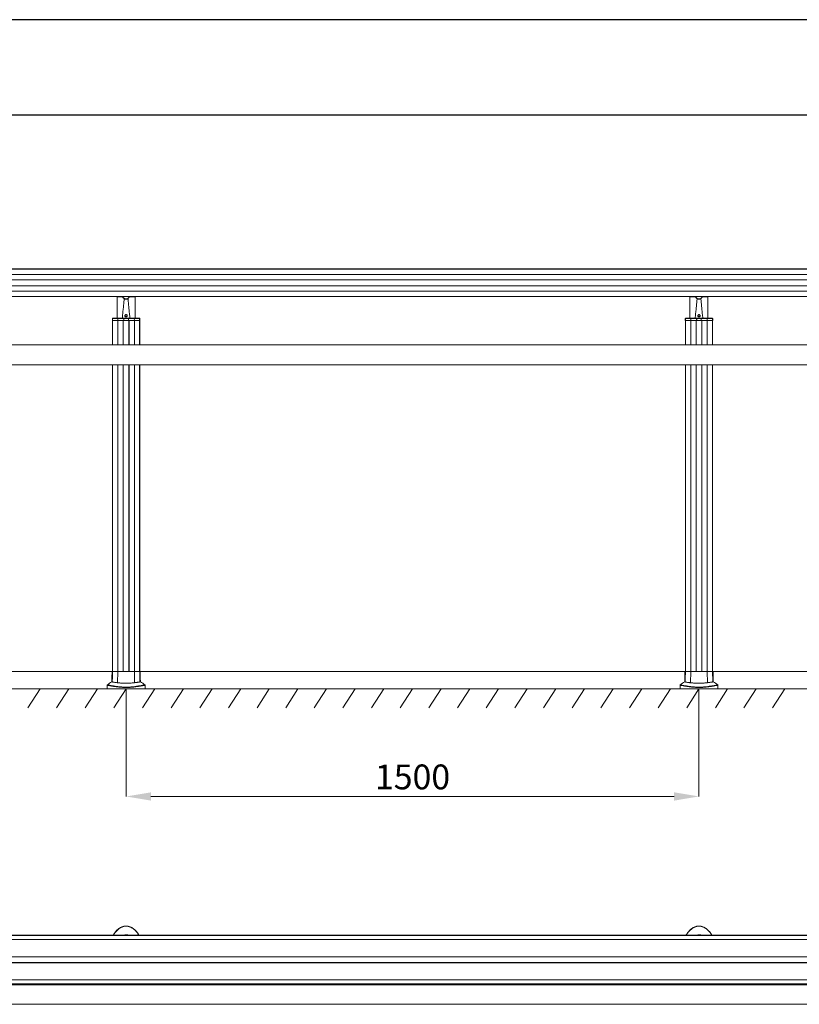
# Model space of a CAD drawing. Units: millimetres. Extents: x -17561 to -10136, y 76 to 5326.
# Drawn here: x -15478 to -13437, y 2747 to 5326 of the extents above; entities that cross this region are included whole.
import ezdxf

# ---------------------------------------------------------------- set-up
doc = ezdxf.new("R2010")
doc.units = ezdxf.units.MM
doc.header["$PDSIZE"] = -1
doc.layers.get('0').update_dxf_attribs({"lineweight": 15})
doc.layers.add('CAJETIN', color=7, linetype='Continuous')
doc.layers.add('COTAS', color=7, linetype='Continuous')
doc.layers.add('Grosor 0', color=7, linetype='Continuous', lineweight=0)
doc.dimstyles.new('SLDDIMSTYLE0', dxfattribs={"dimtxt": 65, "dimasz": 65, "dimexe": 0, "dimexo": 0.0625, "dimgap": 18.75, "dimtad": 1, "dimzin": 12, "dimdsep": 46, "dimtxsty": 'Standard', "dimcen": 0.09, "dimadec": 0, "dimazin": 0, "dimtfac": 1, "dimtofl": 0, "dimtmove": 0, "dimatfit": 3, "dimfxl": 0, "dimtolj": 1, "dimtzin": 12, "dimlwd": 15, "dimlwe": 0, "dimarcsym": 0})

# ---------------------------------------------------------------- blocks, each defined once
blk = doc.blocks.new('Suelo Largo')
blk.add_line((0, 0), (5100, 0))
at = {"layer": 'Grosor 0'}
for p, q in [((1575, 0), (1542.8, -50.1)), ((1650, 0), (1617.8, -50.1)), ((1725, 0), (1692.8, -50.1)), ((1800, 0), (1767.8, -50.1)), ((1875, 0), (1842.8, -50.1)), ((1950, 0), (1917.8, -50.1)), ((2025, 0), (1992.8, -50.1)), ((2100, 0), (2067.8, -50.1)), ((2175, 0), (2142.8, -50.1)), ((2250, 0), (2217.8, -50.1)), ((2325, 0), (2292.8, -50.1)), ((2400, 0), (2367.8, -50.1)), ((2475, 0), (2442.8, -50.1)), ((2550, 0), (2517.8, -50.1)), ((2625, 0), (2592.8, -50.1)), ((2700, 0), (2667.8, -50.1)), ((2775, 0), (2742.8, -50.1)), ((2850, 0), (2817.8, -50.1)), ((2925, 0), (2892.8, -50.1)), ((3000, 0), (2967.8, -50.1)), ((3075, 0), (3042.8, -50.1)), ((3150, 0), (3117.8, -50.1)), ((3225, 0), (3192.8, -50.1)), ((3300, 0), (3267.8, -50.1)), ((3375, 0), (3342.8, -50.1)), ((3450, 0), (3417.8, -50.1)), ((3525, 0), (3492.8, -50.1))]:
    blk.add_line(p, q, dxfattribs=at)
blk = doc.blocks.new('*D18')
at = {"layer": 'COTAS', "color": 0, "lineweight": 0}
for p, q in [((-15199.6, 3573.3), (-15199.6, 3291.2)), ((-13699.6, 3573.3), (-13699.6, 3291.2))]:
    blk.add_line(p, q, dxfattribs=at)
at = {"layer": 'COTAS', "color": 0, "lineweight": 15}
blk.add_line((-15134.6, 3291.2), (-13764.6, 3291.2), dxfattribs=at)
at = {"layer": 'COTAS', "color": 0}
for points in [[(-15134.6, 3302), (-15134.6, 3280.3), (-15199.6, 3291.2)], [(-13764.6, 3302), (-13764.6, 3280.3), (-13699.6, 3291.2)]]:
    blk.add_solid(points, dxfattribs=at)
at = {"layer": 'Defpoints', "color": 0}
for p in [(-15199.6, 3573.3), (-13699.6, 3573.3), (-13699.6, 3291.2)]:
    blk.add_point(p, dxfattribs=at)
at = {"layer": 'COTAS', "color": 0, "insert": (-14449.6, 3342.4), "char_height": 65, "attachment_point": 5}
blk.add_mtext('\\A1;1500', dxfattribs=at)

msp = doc.modelspace()

# ---------------------------------------------------------------- linework, layer by layer
at = {"color": 7, "linetype": 'Continuous', "lineweight": 15}
for p, q in [((-12105.607, 4672.197), (-16793.607, 4672.197)), ((-16793.607, 4672.109), (-12105.607, 4672.109)), ((-16793.607, 4658.199), (-12105.607, 4658.199)), ((-16793.607, 4644.359), (-12105.607, 4644.359)), ((-12105.607, 4644.159), (-16793.607, 4644.159)), ((-12105.607, 4629.059), (-16793.607, 4629.059)), ((-16793.607, 4628.859), (-12105.607, 4628.859)), ((-16793.607, 4615.019), (-12105.607, 4615.019)), ((-16793.607, 4601.109), (-12105.607, 4601.109)), ((-12105.607, 4601.021), (-16793.607, 4601.021)), ((-15223.307, 4600.646), (-15223.307, 4543.746)), ((-15204.607, 4593.809), (-15194.607, 4593.809)), ((-15176.292, 4601.156), (-15176.292, 4543.746)), ((-13723.292, 4600.646), (-13723.292, 4543.746)), ((-13704.607, 4593.809), (-13694.607, 4593.809)), ((-13676.314, 4601.156), (-13676.314, 4543.746)), ((-15234.963, 4543.322), (-15235.46, 4543.322)), ((-15221.078, 4543.322), (-15234.963, 4543.322)), ((-15234.949, 4543.809), (-15234.463, 4543.809)), ((-15234.463, 4543.809), (-15220.664, 4543.809)), ((-15221.078, 4543.322), (-15221.197, 4537.809)), ((-15205.62, 4543.322), (-15221.078, 4543.322)), ((-15220.664, 4543.809), (-15205.607, 4543.809)), ((-15205.503, 4540.122), (-15205.703, 4540.122)), ((-15205.691, 4540.609), (-15205.491, 4540.609)), ((-15205.485, 4540.809), (-15205.685, 4540.809)), ((-15205.673, 4541.296), (-15205.473, 4541.296)), ((-15205.407, 4543.809), (-15205.607, 4543.809)), ((-15193.794, 4543.322), (-15205.42, 4543.322)), ((-15205.407, 4543.809), (-15193.807, 4543.809)), ((-15193.607, 4543.809), (-15193.807, 4543.809)), ((-15193.741, 4541.296), (-15193.541, 4541.296)), ((-15193.528, 4540.809), (-15193.728, 4540.809)), ((-15193.723, 4540.609), (-15193.523, 4540.609)), ((-15193.51, 4540.122), (-15193.71, 4540.122)), ((-15193.607, 4543.809), (-15178.55, 4543.809)), ((-15178.136, 4543.322), (-15193.594, 4543.322)), ((-15178.55, 4543.809), (-15164.751, 4543.809)), ((-15178.136, 4543.322), (-15178.017, 4537.809)), ((-15164.251, 4543.322), (-15178.136, 4543.322)), ((-15164.751, 4543.809), (-15164.265, 4543.809)), ((-15163.754, 4543.322), (-15164.251, 4543.322)), ((-13734.963, 4543.322), (-13735.46, 4543.322)), ((-13721.078, 4543.322), (-13734.963, 4543.322)), ((-13734.949, 4543.809), (-13734.463, 4543.809)), ((-13734.463, 4543.809), (-13720.664, 4543.809)), ((-13721.078, 4543.322), (-13721.197, 4537.809)), ((-13705.62, 4543.322), (-13721.078, 4543.322)), ((-13720.664, 4543.809), (-13705.607, 4543.809)), ((-13705.503, 4540.122), (-13705.703, 4540.122)), ((-13705.691, 4540.609), (-13705.491, 4540.609)), ((-13705.485, 4540.809), (-13705.685, 4540.809)), ((-13705.673, 4541.296), (-13705.473, 4541.296)), ((-13705.407, 4543.809), (-13705.607, 4543.809)), ((-13693.794, 4543.322), (-13705.42, 4543.322)), ((-13705.407, 4543.809), (-13693.807, 4543.809)), ((-13693.607, 4543.809), (-13693.807, 4543.809)), ((-13693.741, 4541.296), (-13693.541, 4541.296)), ((-13693.528, 4540.809), (-13693.728, 4540.809)), ((-13693.723, 4540.609), (-13693.523, 4540.609)), ((-13693.51, 4540.122), (-13693.71, 4540.122)), ((-13693.607, 4543.809), (-13678.55, 4543.809)), ((-13678.136, 4543.322), (-13693.594, 4543.322)), ((-13678.55, 4543.809), (-13664.751, 4543.809)), ((-13678.136, 4543.322), (-13678.017, 4537.809)), ((-13664.251, 4543.322), (-13678.136, 4543.322)), ((-13664.751, 4543.809), (-13664.265, 4543.809)), ((-13663.754, 4543.322), (-13664.251, 4543.322)), ((-15235.839, 4537.809), (-15235.195, 4537.809)), ((-15235.574, 4537.809), (-15235.107, 4537.809)), ((-15235.195, 4474.413), (-15235.195, 4537.809)), ((-15235.107, 4537.809), (-15221.197, 4537.809)), ((-15235.107, 4537.809), (-15235.107, 4474.413)), ((-15235.107, 4537.809), (-15221.197, 4537.809)), ((-15221.197, 4537.809), (-15205.764, 4537.809)), ((-15221.197, 4537.809), (-15221.197, 4474.413)), ((-15221.197, 4537.809), (-15207.357, 4537.809)), ((-15207.357, 4537.809), (-15207.357, 4474.413)), ((-15207.157, 4537.809), (-15192.057, 4537.809)), ((-15207.157, 4474.413), (-15207.157, 4537.809)), ((-15205.564, 4537.809), (-15193.65, 4537.809)), ((-15193.45, 4537.809), (-15178.017, 4537.809)), ((-15192.057, 4474.413), (-15192.057, 4537.809)), ((-15191.857, 4537.809), (-15191.857, 4474.413)), ((-15191.857, 4537.809), (-15178.017, 4537.809)), ((-15178.017, 4537.809), (-15164.107, 4537.809)), ((-15178.017, 4537.809), (-15178.017, 4474.413)), ((-15178.017, 4537.809), (-15164.107, 4537.809)), ((-15164.107, 4537.809), (-15163.64, 4537.809)), ((-15164.107, 4537.809), (-15164.107, 4474.413)), ((-15164.019, 4537.809), (-15163.375, 4537.809)), ((-15164.019, 4474.413), (-15164.019, 4537.809)), ((-13735.839, 4537.809), (-13735.195, 4537.809)), ((-13735.574, 4537.809), (-13735.107, 4537.809)), ((-13735.195, 4474.413), (-13735.195, 4537.809)), ((-13735.107, 4537.809), (-13721.197, 4537.809)), ((-13735.107, 4537.809), (-13735.107, 4474.413)), ((-13735.107, 4537.809), (-13721.197, 4537.809)), ((-13721.197, 4537.809), (-13705.764, 4537.809)), ((-13721.197, 4537.809), (-13721.197, 4474.413)), ((-13721.197, 4537.809), (-13707.357, 4537.809)), ((-13707.357, 4537.809), (-13707.357, 4474.413)), ((-13707.157, 4537.809), (-13692.057, 4537.809)), ((-13707.157, 4474.413), (-13707.157, 4537.809)), ((-13705.564, 4537.809), (-13693.65, 4537.809)), ((-13693.45, 4537.809), (-13678.017, 4537.809)), ((-13692.057, 4474.413), (-13692.057, 4537.809)), ((-13691.857, 4537.809), (-13691.857, 4474.413)), ((-13691.857, 4537.809), (-13678.017, 4537.809)), ((-13678.017, 4537.809), (-13664.107, 4537.809)), ((-13678.017, 4537.809), (-13678.017, 4474.413)), ((-13678.017, 4537.809), (-13664.107, 4537.809)), ((-13664.107, 4537.809), (-13663.64, 4537.809)), ((-13664.107, 4537.809), (-13664.107, 4474.413)), ((-13664.019, 4537.809), (-13663.375, 4537.809)), ((-13664.019, 4474.413), (-13664.019, 4537.809)), ((-15235.195, 3618.215), (-15235.195, 4422.213)), ((-15235.107, 4422.213), (-15235.107, 3618.215)), ((-15221.197, 4422.213), (-15221.197, 3618.215)), ((-15207.357, 4422.213), (-15207.357, 3618.215)), ((-15207.157, 3618.215), (-15207.157, 4422.213)), ((-15192.057, 3618.215), (-15192.057, 4422.213)), ((-15191.857, 4422.213), (-15191.857, 3618.215)), ((-15178.017, 4422.213), (-15178.017, 3618.215)), ((-15164.107, 4422.213), (-15164.107, 3618.215)), ((-15164.019, 3618.215), (-15164.019, 4422.213)), ((-13735.195, 3618.215), (-13735.195, 4422.213)), ((-13735.107, 4422.213), (-13735.107, 3618.215)), ((-13721.197, 4422.213), (-13721.197, 3618.215)), ((-13707.357, 4422.213), (-13707.357, 3618.215)), ((-13707.157, 3618.215), (-13707.157, 4422.213)), ((-13692.057, 3618.215), (-13692.057, 4422.213)), ((-13691.857, 4422.213), (-13691.857, 3618.215)), ((-13678.017, 4422.213), (-13678.017, 3618.215)), ((-13664.107, 4422.213), (-13664.107, 3618.215)), ((-13664.019, 3618.215), (-13664.019, 4422.213)), ((-16663.375, 3618.215), (-15235.839, 3618.215)), ((-15235.107, 3618.215), (-15235.839, 3618.215)), ((-15235.839, 3618.215), (-15235.195, 3618.215)), ((-15221.197, 3618.215), (-15235.107, 3618.215)), ((-15235.107, 3618.215), (-15221.197, 3618.215)), ((-15221.829, 3589.021), (-15221.197, 3618.215)), ((-15178.017, 3618.215), (-15221.197, 3618.215)), ((-15221.197, 3618.215), (-15207.357, 3618.215)), ((-15207.157, 3618.215), (-15192.057, 3618.215)), ((-15191.857, 3618.215), (-15178.017, 3618.215)), ((-15177.384, 3589.021), (-15178.017, 3618.215)), ((-15164.107, 3618.215), (-15178.017, 3618.215)), ((-15178.017, 3618.215), (-15164.107, 3618.215)), ((-15163.375, 3618.215), (-15164.107, 3618.215)), ((-15164.019, 3618.215), (-15163.375, 3618.215)), ((-15163.375, 3618.215), (-13735.839, 3618.215)), ((-13735.107, 3618.215), (-13735.839, 3618.215)), ((-13735.839, 3618.215), (-13735.195, 3618.215)), ((-13721.197, 3618.215), (-13735.107, 3618.215)), ((-13735.107, 3618.215), (-13721.197, 3618.215)), ((-13721.829, 3589.021), (-13721.197, 3618.215)), ((-13678.017, 3618.215), (-13721.197, 3618.215)), ((-13721.197, 3618.215), (-13707.357, 3618.215)), ((-13707.157, 3618.215), (-13692.057, 3618.215)), ((-13691.857, 3618.215), (-13678.017, 3618.215)), ((-13677.384, 3589.021), (-13678.017, 3618.215)), ((-13664.107, 3618.215), (-13678.017, 3618.215)), ((-13678.017, 3618.215), (-13664.107, 3618.215)), ((-13663.375, 3618.215), (-13664.107, 3618.215)), ((-13664.019, 3618.215), (-13663.375, 3618.215)), ((-13663.375, 3618.215), (-12235.839, 3618.215)), ((-15249.234, 3573.313), (-15242.663, 3573.313)), ((-15242.663, 3573.313), (-15149.98, 3573.313)), ((-13749.234, 3573.313), (-13742.663, 3573.313)), ((-13742.663, 3573.313), (-13649.98, 3573.313)), ((-12105.607, 2926.922), (-16793.607, 2926.922)), ((-16793.607, 2926.86), (-12105.607, 2926.86)), ((-16793.607, 2916.603), (-12105.607, 2916.603)), ((-16793.607, 2871.288), (-12105.607, 2871.288)), ((-12105.607, 2871.088), (-16793.607, 2871.088)), ((-12105.607, 2855.988), (-16793.607, 2855.988)), ((-16793.607, 2855.788), (-12105.607, 2855.788)), ((-16793.607, 2810.472), (-12105.607, 2810.472)), ((-16793.607, 2800.215), (-12105.607, 2800.215)), ((-12105.607, 2800.153), (-16793.607, 2800.153)), ((-12105.607, 2797.822), (-16793.607, 2797.822)), ((-12105.607, 2797.76), (-16793.607, 2797.76)), ((-15224.476, 2797.837), (-15199.607, 2797.837)), ((-15192.107, 2798.938), (-15207.107, 2798.938)), ((-15207.107, 2798.938), (-15199.607, 2798.938)), ((-15192.107, 2798.938), (-15199.607, 2798.938)), ((-15199.607, 2797.837), (-15174.738, 2797.837)), ((-13724.476, 2797.837), (-13699.607, 2797.837)), ((-13692.107, 2798.938), (-13707.107, 2798.938)), ((-13707.107, 2798.938), (-13699.607, 2798.938)), ((-13692.107, 2798.938), (-13699.607, 2798.938)), ((-13699.607, 2797.837), (-13674.738, 2797.837))]:
    msp.add_line(p, q, dxfattribs=at)
at = {"color": 7, "linetype": 'Continuous', "lineweight": 15, "flags": 128}
for points in [[(-15201.889, 2799.038), (-15199.607, 2798.938), (-15197.324, 2799.038)], [(-13701.89, 2799.038), (-13699.607, 2798.938), (-13697.324, 2799.038)]]:
    msp.add_lwpolyline(points, dxfattribs=at)
at = {"color": 7, "linetype": 'Continuous', "lineweight": 15}
for centre, radius, start, end in [((-15199.607, 4603.809), 10, 199.243666, 257.010471), ((-15199.607, 4603.809), 9.5, 199.562055, 340.437945), ((-13699.607, 4603.809), 10, 199.243666, 257.010471), ((-13699.607, 4603.809), 9.5, 199.562055, 340.437945), ((-15234.463, 4543.309), 0.5, 90, 178.5), ((-15220.618, 4543.351), 0.46, 95.738255, 183.5787), ((-15178.596, 4543.351), 0.46, 356.4213, 84.261745), ((-15164.751, 4543.309), 0.5, 1.5, 90), ((-13734.463, 4543.309), 0.5, 90, 178.5), ((-13720.618, 4543.351), 0.46, 95.755719, 183.577536), ((-13678.596, 4543.351), 0.46, 356.422464, 84.244281), ((-13664.751, 4543.309), 0.5, 1.5, 90), ((-15199.607, 3520.889), 79.583, 118.021428, 128.194999), ((-15199.607, 3520.889), 79.583, 51.841134, 61.977778), ((-13699.607, 3520.889), 79.583, 118.021428, 128.194999), ((-13699.607, 3520.889), 79.583, 51.841134, 61.977778), ((-15199.607, 2825.038), 26.1, 264.982596, 275.017404), ((-13699.607, 2825.038), 26.1, 264.982596, 275.017404)]:
    msp.add_arc(centre, radius, start, end, dxfattribs=at)
for centre, start_param, end_param in [((-15224.607, 2772.838), 5.9917197, 6.28318531), ((-15174.607, 2772.838), 0, 0.2914656), ((-13724.607, 2772.838), 5.9917197, 6.28318531), ((-13674.607, 2772.838), 0, 0.2914656)]:
    msp.add_ellipse(centre, major_axis=(0, 26.1), ratio=0.01745506, start_param=start_param, end_param=end_param, dxfattribs=at)
for points in [[(-12105.607, 4673.313), (-16793.607, 4673.313)], [(-15223.307, 4599.905), (-15208.814, 4599.905)], [(-15204.607, 4593.809), (-15209.607, 4543.809)], [(-15205.783, 4595.944), (-15205.713, 4595.889)], [(-15204.607, 4595.148), (-15204.607, 4593.809)], [(-15194.607, 4593.809), (-15194.607, 4595.149)], [(-15189.607, 4543.809), (-15194.607, 4593.809)], [(-15190.4, 4599.905), (-15176.292, 4599.905)], [(-13723.292, 4599.905), (-13708.814, 4599.905)], [(-13704.607, 4593.809), (-13709.607, 4543.809)], [(-13705.783, 4595.944), (-13705.713, 4595.889)], [(-13704.607, 4595.148), (-13704.607, 4593.809)], [(-13694.607, 4593.809), (-13694.607, 4595.149)], [(-13689.607, 4543.809), (-13694.607, 4593.809)], [(-13690.4, 4599.905), (-13676.314, 4599.905)], [(-15235.46, 4543.322), (-15235.574, 4537.809)], [(-15234.963, 4543.322), (-15235.093, 4538.33)], [(-15205.764, 4537.809), (-15205.62, 4543.322)], [(-15205.564, 4537.809), (-15205.42, 4543.322)], [(-15193.794, 4543.322), (-15193.65, 4537.809)], [(-15193.594, 4543.322), (-15193.45, 4537.809)], [(-15164.121, 4538.33), (-15164.251, 4543.322)], [(-15163.64, 4537.809), (-15163.754, 4543.322)], [(-13735.46, 4543.322), (-13735.574, 4537.809)], [(-13734.963, 4543.322), (-13735.093, 4538.33)], [(-13705.764, 4537.809), (-13705.62, 4543.322)], [(-13705.564, 4537.809), (-13705.42, 4543.322)], [(-13693.794, 4543.322), (-13693.65, 4537.809)], [(-13693.594, 4543.322), (-13693.45, 4537.809)], [(-13664.121, 4538.33), (-13664.251, 4543.322)], [(-13663.64, 4537.809), (-13663.754, 4543.322)], [(-15235.093, 4538.33), (-15235.107, 4537.809)], [(-15164.121, 4538.33), (-15164.107, 4537.809)], [(-13735.093, 4538.33), (-13735.107, 4537.809)], [(-13664.121, 4538.33), (-13664.107, 4537.809)], [(-12105.607, 4474.413), (-16793.607, 4474.413)], [(-16793.607, 4422.213), (-12105.607, 4422.213)], [(-15236.311, 3618.215), (-15237.02, 3591.14)], [(-15235.804, 3591.58), (-15235.107, 3618.215)], [(-15163.409, 3591.58), (-15164.107, 3618.215)], [(-15162.194, 3591.14), (-15162.903, 3618.215)], [(-13736.311, 3618.215), (-13737.02, 3591.14)], [(-13735.804, 3591.58), (-13735.107, 3618.215)], [(-13663.409, 3591.58), (-13664.107, 3618.215)], [(-13662.194, 3591.14), (-13662.903, 3618.215)], [(-15249.234, 3582.607), (-15249.234, 3573.313)], [(-15249.169, 3582.609), (-15249.161, 3582.607)], [(-15149.98, 3573.313), (-15149.98, 3582.593)], [(-13749.234, 3582.607), (-13749.234, 3573.313)], [(-13749.169, 3582.609), (-13749.161, 3582.607)], [(-13649.98, 3573.313), (-13649.98, 3582.593)], [(-12105.607, 2928.038), (-16793.607, 2928.038)], [(-16793.607, 2799.038), (-12105.607, 2799.038)], [(-15207.107, 2798.938), (-16692.107, 2798.938)], [(-15207.107, 2798.938), (-15224.607, 2798.938)], [(-15207.107, 2799.038), (-15207.107, 2798.938)], [(-15192.107, 2798.938), (-15192.107, 2799.038)], [(-15174.607, 2798.938), (-15192.107, 2798.938)], [(-13707.107, 2798.938), (-15192.107, 2798.938)], [(-13707.107, 2798.938), (-13724.607, 2798.938)], [(-13707.107, 2799.038), (-13707.107, 2798.938)], [(-13692.107, 2798.938), (-13692.107, 2799.038)], [(-13674.607, 2798.938), (-13692.107, 2798.938)], [(-12207.107, 2798.938), (-13692.107, 2798.938)], [(-16793.607, 2746.738), (-12105.607, 2746.738)]]:
    msp.add_open_spline(points, degree=1, dxfattribs=at)
for points, knots in [([(-15205.808, 4595.963), (-15205.808, 4595.963), (-15205.809, 4595.964), (-15205.794, 4595.952), (-15205.783, 4595.944)], [0, 0, 0, 0, 0.2757041, 1, 1, 1, 1]), ([(-15205.713, 4595.889), (-15205.61, 4595.811), (-15205.406, 4595.656), (-15204.794, 4595.244), (-15203.948, 4594.785), (-15203.052, 4594.384), (-15202.388, 4594.22), (-15202.166, 4594.166)], [0, 0, 0, 0, 0.20499526, 0.40867559, 0.63674898, 0.87884004, 1, 1, 1, 1]), ([(-15205.713, 4595.889), (-15205.713, 4595.889), (-15205.695, 4595.874), (-15205.486, 4595.725), (-15205.279, 4595.577)], [0, 0, 0, 0, 0.00652622, 1, 1, 1, 1]), ([(-15205.3, 4595.599), (-15205.446, 4595.698), (-15205.632, 4595.826), (-15205.692, 4595.874), (-15205.705, 4595.884)], [0, 0, 0, 0, 0.785570384, 1, 1, 1, 1]), ([(-15197.359, 4594.065), (-15197.362, 4594.064), (-15197.685, 4593.989), (-15199.056, 4593.796), (-15200.607, 4593.812), (-15201.743, 4594.039), (-15201.852, 4594.064), (-15201.855, 4594.065)], [0, 0, 0, 0, 0.00170006, 0.22304914, 0.92452005, 0.9983014, 1, 1, 1, 1]), ([(-15197.045, 4594.162), (-15196.864, 4594.203), (-15196.517, 4594.283), (-15196.233, 4594.404), (-15196.097, 4594.462)], [0, 0, 0, 0, 0.52188709, 1, 1, 1, 1]), ([(-15195.735, 4594.619), (-15195.568, 4594.682), (-15194.9, 4594.93), (-15194.496, 4595.207), (-15194.194, 4595.415)], [0, 0, 0, 0, 0.25110346, 1, 1, 1, 1]), ([(-15193.396, 4595.971), (-15193.409, 4595.961), (-15193.447, 4595.932), (-15193.798, 4595.647), (-15194.348, 4595.315), (-15194.607, 4595.159)], [0, 0, 0, 0, 0.21647631, 0.6309921, 1, 1, 1, 1]), ([(-13705.808, 4595.963), (-13705.808, 4595.963), (-13705.809, 4595.964), (-13705.794, 4595.952), (-13705.783, 4595.944)], [0, 0, 0, 0, 0.2757041, 1, 1, 1, 1]), ([(-13705.713, 4595.889), (-13705.61, 4595.811), (-13705.406, 4595.656), (-13704.794, 4595.244), (-13703.948, 4594.785), (-13703.052, 4594.384), (-13702.388, 4594.22), (-13702.166, 4594.166)], [0, 0, 0, 0, 0.20499012, 0.40866183, 0.63674804, 0.87883973, 1, 1, 1, 1]), ([(-13705.713, 4595.889), (-13705.713, 4595.889), (-13705.689, 4595.874), (-13705.483, 4595.725), (-13705.279, 4595.577)], [0, 0, 0, 0, 0.00653053, 1, 1, 1, 1]), ([(-13705.3, 4595.599), (-13705.446, 4595.698), (-13705.632, 4595.826), (-13705.692, 4595.874), (-13705.705, 4595.884)], [0, 0, 0, 0, 0.78571611, 1, 1, 1, 1]), ([(-13697.359, 4594.065), (-13697.361, 4594.064), (-13697.686, 4593.991), (-13699.055, 4593.793), (-13700.608, 4593.809), (-13701.742, 4594.04), (-13701.852, 4594.064), (-13701.855, 4594.065)], [0, 0, 0, 0, 0.00175053, 0.22306281, 0.92449868, 0.99825089, 1, 1, 1, 1]), ([(-13697.045, 4594.162), (-13696.864, 4594.203), (-13696.517, 4594.283), (-13696.233, 4594.404), (-13696.097, 4594.462)], [0, 0, 0, 0, 0.52184373, 1, 1, 1, 1]), ([(-13695.735, 4594.619), (-13695.568, 4594.682), (-13694.9, 4594.93), (-13694.496, 4595.207), (-13694.193, 4595.415)], [0, 0, 0, 0, 0.25106135, 1, 1, 1, 1]), ([(-13693.396, 4595.971), (-13693.409, 4595.961), (-13693.447, 4595.932), (-13693.798, 4595.647), (-13694.348, 4595.315), (-13694.607, 4595.159)], [0, 0, 0, 0, 0.21647817, 0.63098894, 1, 1, 1, 1]), ([(-15235.46, 4543.322), (-15235.454, 4543.377), (-15235.44, 4543.486), (-15235.353, 4543.631), (-15235.225, 4543.741), (-15235.083, 4543.8), (-15234.988, 4543.806), (-15234.949, 4543.809)], [0, 0, 0, 0, 0.21056923, 0.42104435, 0.63345041, 0.85106903, 1, 1, 1, 1]), ([(-15205.607, 4543.809), (-15205.607, 4543.803), (-15205.607, 4543.792), (-15205.61, 4543.702), (-15205.613, 4543.571), (-15205.617, 4543.436), (-15205.619, 4543.351), (-15205.62, 4543.322)], [0, 0, 0, 0, 0.225611727, 0.451331071, 0.673078081, 0.88866678, 1, 1, 1, 1]), ([(-15205.42, 4543.322), (-15205.418, 4543.377), (-15205.415, 4543.486), (-15205.411, 4543.631), (-15205.409, 4543.741), (-15205.407, 4543.8), (-15205.407, 4543.806), (-15205.407, 4543.809)], [0, 0, 0, 0, 0.21105204, 0.42209485, 0.63480046, 0.85249258, 1, 1, 1, 1]), ([(-15201.744, 4548.146), (-15201.963, 4548.373), (-15202.425, 4548.851), (-15202.785, 4549.816), (-15202.794, 4550.857), (-15202.445, 4551.81), (-15201.809, 4552.593), (-15200.927, 4553.149), (-15199.886, 4553.404), (-15198.822, 4553.321), (-15197.831, 4552.915), (-15197.042, 4552.221), (-15196.542, 4551.314), (-15196.383, 4550.337), (-15196.559, 4549.373), (-15197.048, 4548.501), (-15197.833, 4547.802), (-15198.837, 4547.388), (-15199.893, 4547.322), (-15200.914, 4547.555), (-15201.46, 4547.944), (-15201.744, 4548.146)], [0, 0, 0, 0, 0.049677173, 0.104848568, 0.157675004, 0.207351098, 0.257647855, 0.311124842, 0.366139818, 0.419910655, 0.472624878, 0.529139204, 0.579453595, 0.629265905, 0.678203893, 0.729542019, 0.785158262, 0.841937694, 0.895281585, 0.945493385, 1, 1, 1, 1]), ([(-15201.295, 4548.465), (-15201.28, 4548.452), (-15201.076, 4548.267), (-15200.833, 4548.119), (-15200.363, 4547.909), (-15199.836, 4547.777), (-15198.992, 4547.834), (-15198.197, 4548.184), (-15197.582, 4548.766), (-15197.2, 4549.49), (-15197.064, 4550.29), (-15197.189, 4551.101), (-15197.581, 4551.855), (-15198.201, 4552.435), (-15198.984, 4552.777), (-15199.829, 4552.847), (-15200.653, 4552.632), (-15201.347, 4552.165), (-15201.847, 4551.513), (-15202.121, 4550.721), (-15202.115, 4549.857), (-15201.836, 4549.057), (-15201.468, 4548.655), (-15201.295, 4548.465)], [0, 0, 0, 0, 0.00389936, 0.05412474, 0.05424217, 0.10328604, 0.15511885, 0.21101363, 0.26692592, 0.31936733, 0.36964983, 0.42065085, 0.47159859, 0.52786851, 0.57942963, 0.63149218, 0.6849729, 0.73775569, 0.78827245, 0.83886762, 0.89310129, 0.94966788, 1, 1, 1, 1]), ([(-15193.807, 4543.809), (-15193.807, 4543.803), (-15193.807, 4543.792), (-15193.804, 4543.702), (-15193.801, 4543.572), (-15193.797, 4543.436), (-15193.795, 4543.351), (-15193.794, 4543.322)], [0, 0, 0, 0, 0.22504663, 0.4502724, 0.67177856, 0.88748063, 1, 1, 1, 1]), ([(-15193.594, 4543.322), (-15193.596, 4543.377), (-15193.598, 4543.486), (-15193.602, 4543.631), (-15193.605, 4543.741), (-15193.607, 4543.8), (-15193.607, 4543.806), (-15193.607, 4543.809)], [0, 0, 0, 0, 0.21053889, 0.42098367, 0.63336171, 0.85109088, 1, 1, 1, 1]), ([(-15164.265, 4543.809), (-15164.206, 4543.803), (-15164.088, 4543.792), (-15163.932, 4543.702), (-15163.817, 4543.571), (-15163.762, 4543.436), (-15163.756, 4543.351), (-15163.754, 4543.322)], [0, 0, 0, 0, 0.22547585, 0.4512103, 0.67307294, 0.88867607, 1, 1, 1, 1]), ([(-13735.46, 4543.322), (-13735.454, 4543.377), (-13735.44, 4543.486), (-13735.353, 4543.631), (-13735.226, 4543.741), (-13735.083, 4543.8), (-13734.988, 4543.806), (-13734.949, 4543.809)], [0, 0, 0, 0, 0.21055339, 0.42093577, 0.63332584, 0.85092809, 1, 1, 1, 1]), ([(-13705.607, 4543.809), (-13705.607, 4543.803), (-13705.608, 4543.792), (-13705.61, 4543.702), (-13705.613, 4543.571), (-13705.616, 4543.436), (-13705.619, 4543.351), (-13705.62, 4543.322)], [0, 0, 0, 0, 0.22561321, 0.45133065, 0.67307769, 0.88866266, 1, 1, 1, 1]), ([(-13705.42, 4543.322), (-13705.418, 4543.377), (-13705.415, 4543.486), (-13705.412, 4543.631), (-13705.409, 4543.741), (-13705.407, 4543.8), (-13705.407, 4543.806), (-13705.407, 4543.809)], [0, 0, 0, 0, 0.21105209, 0.42209156, 0.63479982, 0.85249199, 1, 1, 1, 1]), ([(-13701.744, 4548.146), (-13701.963, 4548.373), (-13702.425, 4548.851), (-13702.785, 4549.816), (-13702.794, 4550.857), (-13702.445, 4551.81), (-13701.809, 4552.593), (-13700.927, 4553.149), (-13699.886, 4553.404), (-13698.822, 4553.321), (-13697.831, 4552.915), (-13697.042, 4552.221), (-13696.542, 4551.314), (-13696.383, 4550.337), (-13696.559, 4549.373), (-13697.048, 4548.501), (-13697.833, 4547.802), (-13698.837, 4547.388), (-13699.893, 4547.322), (-13700.914, 4547.555), (-13701.46, 4547.944), (-13701.744, 4548.146)], [0, 0, 0, 0, 0.04966984, 0.10484376, 0.15767055, 0.20734699, 0.25764409, 0.31112144, 0.36613679, 0.419908, 0.47261695, 0.52913621, 0.57944802, 0.62926067, 0.67819899, 0.72953458, 0.78515121, 0.84193661, 0.89528087, 0.94549301, 1, 1, 1, 1]), ([(-13701.295, 4548.465), (-13701.28, 4548.452), (-13701.077, 4548.267), (-13700.833, 4548.119), (-13700.363, 4547.909), (-13699.836, 4547.777), (-13698.992, 4547.834), (-13698.197, 4548.184), (-13697.582, 4548.766), (-13697.2, 4549.49), (-13697.064, 4550.29), (-13697.189, 4551.101), (-13697.581, 4551.855), (-13698.201, 4552.435), (-13698.984, 4552.777), (-13699.829, 4552.847), (-13700.653, 4552.632), (-13701.347, 4552.165), (-13701.847, 4551.513), (-13702.121, 4550.721), (-13702.115, 4549.858), (-13701.836, 4549.057), (-13701.468, 4548.655), (-13701.295, 4548.465)], [0, 0, 0, 0, 0.00388857, 0.0541261, 0.05424353, 0.10327274, 0.15511283, 0.2110006, 0.26691791, 0.3193591, 0.36964139, 0.42064103, 0.47158856, 0.52786913, 0.57941633, 0.63148614, 0.68497389, 0.73775026, 0.78826681, 0.83886177, 0.89309521, 0.94965907, 1, 1, 1, 1]), ([(-13693.807, 4543.809), (-13693.807, 4543.803), (-13693.806, 4543.792), (-13693.804, 4543.702), (-13693.801, 4543.572), (-13693.797, 4543.436), (-13693.795, 4543.351), (-13693.794, 4543.322)], [0, 0, 0, 0, 0.22504812, 0.450272, 0.6717782, 0.88747655, 1, 1, 1, 1]), ([(-13693.594, 4543.322), (-13693.596, 4543.377), (-13693.599, 4543.486), (-13693.602, 4543.631), (-13693.605, 4543.741), (-13693.607, 4543.8), (-13693.607, 4543.806), (-13693.607, 4543.809)], [0, 0, 0, 0, 0.2105394, 0.42098131, 0.63335986, 0.85108957, 1, 1, 1, 1]), ([(-13664.265, 4543.809), (-13664.206, 4543.803), (-13664.088, 4543.792), (-13663.932, 4543.702), (-13663.817, 4543.571), (-13663.762, 4543.436), (-13663.756, 4543.351), (-13663.754, 4543.322)], [0, 0, 0, 0, 0.22548732, 0.45136715, 0.67303956, 0.88865366, 1, 1, 1, 1]), ([(-15236.993, 3591.14), (-15237.002, 3591.136), (-15237.103, 3591.098), (-15236.767, 3591.226), (-15236.128, 3591.461), (-15235.804, 3591.58)], [0, 0, 0, 0, 0.04441066, 0.51650358, 1, 1, 1, 1]), ([(-15235.804, 3591.58), (-15235.75, 3591.478), (-15235.641, 3591.274), (-15234.765, 3590.988), (-15233.348, 3590.706), (-15231, 3590.353), (-15228.037, 3589.956), (-15224.712, 3589.481), (-15222.79, 3589.174), (-15221.829, 3589.021)], [0, 0, 0, 0, 0.139181451, 0.278364178, 0.421562129, 0.564761111, 0.780468834, 0.890236133, 1, 1, 1, 1]), ([(-15221.829, 3589.021), (-15220.937, 3588.899), (-15219.153, 3588.654), (-15215.768, 3588.445), (-15211.964, 3588.315), (-15207.798, 3588.249), (-15203.392, 3588.218), (-15198.867, 3588.213), (-15194.357, 3588.225), (-15189.989, 3588.266), (-15185.896, 3588.351), (-15182.428, 3588.499), (-15179.561, 3588.712), (-15178.11, 3588.918), (-15177.384, 3589.021)], [0, 0, 0, 0, 0.08530545, 0.1706163, 0.25619664, 0.34178223, 0.42784995, 0.51391794, 0.60031416, 0.68671117, 0.77309843, 0.85948271, 0.92974202, 1, 1, 1, 1]), ([(-15177.384, 3589.021), (-15176.173, 3589.213), (-15173.751, 3589.597), (-15170.688, 3590.02), (-15168.083, 3590.375), (-15165.688, 3590.731), (-15163.807, 3591.107), (-15163.543, 3591.421), (-15163.409, 3591.58)], [0, 0, 0, 0, 0.13941754, 0.27883754, 0.42233818, 0.56584107, 0.78110274, 1, 1, 1, 1]), ([(-15163.409, 3591.58), (-15163.045, 3591.445), (-15162.337, 3591.185), (-15162.258, 3591.154), (-15162.22, 3591.14)], [0, 0, 0, 0, 0.51477559, 1, 1, 1, 1]), ([(-13736.993, 3591.14), (-13737.002, 3591.136), (-13737.103, 3591.098), (-13736.767, 3591.226), (-13736.128, 3591.461), (-13735.804, 3591.58)], [0, 0, 0, 0, 0.04441081, 0.51650532, 1, 1, 1, 1]), ([(-13735.804, 3591.58), (-13735.75, 3591.478), (-13735.641, 3591.274), (-13734.765, 3590.988), (-13733.348, 3590.706), (-13731, 3590.353), (-13728.037, 3589.956), (-13724.712, 3589.481), (-13722.79, 3589.174), (-13721.829, 3589.021)], [0, 0, 0, 0, 0.139181409, 0.278364399, 0.421562306, 0.564761244, 0.780468901, 0.890236167, 1, 1, 1, 1]), ([(-13721.829, 3589.021), (-13720.937, 3588.899), (-13719.153, 3588.654), (-13715.768, 3588.445), (-13711.964, 3588.315), (-13707.798, 3588.249), (-13703.392, 3588.218), (-13698.867, 3588.213), (-13694.357, 3588.225), (-13689.989, 3588.266), (-13685.896, 3588.351), (-13682.428, 3588.499), (-13679.561, 3588.712), (-13678.11, 3588.918), (-13677.384, 3589.021)], [0, 0, 0, 0, 0.08530544, 0.17061457, 0.25619682, 0.34178449, 0.42784776, 0.51391573, 0.60031646, 0.68671127, 0.77310056, 0.8594811, 0.92974204, 1, 1, 1, 1]), ([(-13677.384, 3589.021), (-13676.173, 3589.213), (-13673.751, 3589.597), (-13670.688, 3590.02), (-13668.083, 3590.375), (-13665.688, 3590.731), (-13663.807, 3591.107), (-13663.543, 3591.421), (-13663.409, 3591.58)], [0, 0, 0, 0, 0.13941754, 0.27883753, 0.42233909, 0.56584124, 0.78110243, 1, 1, 1, 1]), ([(-13663.409, 3591.58), (-13663.045, 3591.445), (-13662.337, 3591.185), (-13662.258, 3591.154), (-13662.22, 3591.14)], [0, 0, 0, 0, 0.5147745, 1, 1, 1, 1]), ([(-15248.819, 3583.429), (-15248.864, 3583.399), (-15249.006, 3583.306), (-15249.163, 3583.056), (-15249.259, 3582.792), (-15249.239, 3582.637), (-15249.235, 3582.603)], [0, 0, 0, 0, 0.16733839, 0.52089548, 0.89317289, 1, 1, 1, 1]), ([(-15242.6, 3581.425), (-15243.436, 3581.578), (-15245.33, 3581.923), (-15247.36, 3582.289), (-15248.712, 3582.529), (-15249.298, 3582.631), (-15249.187, 3582.612), (-15249.169, 3582.609)], [0, 0, 0, 0, 0.1968837, 0.44562315, 0.69439759, 0.94904055, 1, 1, 1, 1]), ([(-15248.795, 3583.396), (-15248.811, 3583.399), (-15248.92, 3583.417), (-15248.357, 3583.322), (-15247.017, 3583.093), (-15244.951, 3582.732), (-15243.024, 3582.389), (-15242.183, 3582.24)], [0, 0, 0, 0, 0.04505648, 0.29396632, 0.54858936, 0.80317234, 1, 1, 1, 1]), ([(-15150.133, 3582.593), (-15150.097, 3582.6), (-15149.978, 3582.621), (-15150.967, 3582.447), (-15152.701, 3582.137), (-15154.882, 3581.742), (-15157.755, 3581.215), (-15160.922, 3580.643), (-15164.068, 3580.093), (-15166.948, 3579.609), (-15170.206, 3579.092), (-15174.16, 3578.517), (-15178.118, 3578.013), (-15181.909, 3577.609), (-15185.256, 3577.304), (-15189.158, 3577.023), (-15193.76, 3576.804), (-15198.749, 3576.703), (-15203.879, 3576.755), (-15208.896, 3576.953), (-15213.941, 3577.291), (-15218.95, 3577.765), (-15223.359, 3578.294), (-15227.017, 3578.798), (-15230.059, 3579.257), (-15232.834, 3579.703), (-15236.067, 3580.25), (-15239.504, 3580.861), (-15241.565, 3581.236), (-15242.6, 3581.425)], [0, 0, 0, 0, 0.03473751, 0.11409485, 0.16769688, 0.22129224, 0.27614462, 0.33097712, 0.3628262, 0.39467027, 0.42722853, 0.45977366, 0.49956494, 0.51995831, 0.54034645, 0.56645722, 0.59311371, 0.6217853, 0.6514624, 0.67995579, 0.70926802, 0.7446538, 0.78088489, 0.80873746, 0.83659884, 0.86510723, 0.89362048, 0.94657137, 1, 1, 1, 1]), ([(-15242.183, 3582.24), (-15241.154, 3582.057), (-15239.087, 3581.689), (-15234.959, 3580.969), (-15230.718, 3580.271), (-15226.672, 3579.664), (-15223.022, 3579.163), (-15218.633, 3578.635), (-15213.735, 3578.167), (-15208.739, 3577.827), (-15203.885, 3577.63), (-15198.828, 3577.576), (-15193.977, 3577.673), (-15189.413, 3577.892), (-15184.554, 3578.245), (-15179.397, 3578.762), (-15174.636, 3579.367), (-15170.714, 3579.932), (-15167.473, 3580.44), (-15164.562, 3580.921), (-15161.402, 3581.465), (-15158.26, 3582.02), (-15155.371, 3582.536), (-15153.138, 3582.929), (-15151.384, 3583.233), (-15150.386, 3583.402), (-15150.477, 3583.386), (-15150.507, 3583.381)], [0, 0, 0, 0, 0.0532349, 0.10690579, 0.16275882, 0.19127309, 0.2197782, 0.25503223, 0.29101697, 0.31919432, 0.34811184, 0.37634733, 0.40557045, 0.43135867, 0.4577245, 0.4972648, 0.53790035, 0.56975771, 0.60162671, 0.63431226, 0.66700345, 0.72081907, 0.77465213, 0.82990018, 0.88515513, 0.96233118, 1, 1, 1, 1]), ([(-15149.985, 3582.59), (-15149.98, 3582.653), (-15149.966, 3582.843), (-15150.084, 3583.119), (-15150.26, 3583.349), (-15150.395, 3583.435), (-15150.446, 3583.468)], [0, 0, 0, 0, 0.18084175, 0.54369562, 0.82638471, 1, 1, 1, 1]), ([(-13748.819, 3583.429), (-13748.864, 3583.399), (-13749.007, 3583.306), (-13749.163, 3583.056), (-13749.259, 3582.792), (-13749.239, 3582.637), (-13749.235, 3582.603)], [0, 0, 0, 0, 0.167425962, 0.520886318, 0.893169077, 1, 1, 1, 1]), ([(-13742.6, 3581.425), (-13743.436, 3581.578), (-13745.33, 3581.923), (-13747.36, 3582.289), (-13748.712, 3582.529), (-13749.298, 3582.631), (-13749.187, 3582.612), (-13749.169, 3582.609)], [0, 0, 0, 0, 0.19688246, 0.44562274, 0.69439714, 0.94904054, 1, 1, 1, 1]), ([(-13748.795, 3583.396), (-13748.811, 3583.399), (-13748.919, 3583.417), (-13748.357, 3583.322), (-13747.017, 3583.093), (-13744.951, 3582.732), (-13743.024, 3582.389), (-13742.184, 3582.24)], [0, 0, 0, 0, 0.04505647, 0.29396656, 0.54858985, 0.80317363, 1, 1, 1, 1]), ([(-13650.133, 3582.593), (-13650.097, 3582.6), (-13649.978, 3582.621), (-13650.967, 3582.447), (-13652.701, 3582.137), (-13654.882, 3581.742), (-13657.755, 3581.215), (-13660.922, 3580.643), (-13664.068, 3580.093), (-13666.948, 3579.609), (-13670.206, 3579.092), (-13674.16, 3578.517), (-13678.118, 3578.013), (-13681.909, 3577.609), (-13685.256, 3577.304), (-13689.158, 3577.023), (-13693.76, 3576.804), (-13698.749, 3576.703), (-13703.879, 3576.755), (-13708.896, 3576.953), (-13713.941, 3577.291), (-13718.95, 3577.765), (-13723.359, 3578.294), (-13727.017, 3578.798), (-13730.059, 3579.257), (-13732.834, 3579.703), (-13736.067, 3580.25), (-13739.504, 3580.861), (-13741.565, 3581.236), (-13742.6, 3581.425)], [0, 0, 0, 0, 0.03473751, 0.11409483, 0.16769685, 0.22129236, 0.27614453, 0.33097728, 0.36282636, 0.39467007, 0.42722795, 0.4597735, 0.49956478, 0.51995815, 0.54034628, 0.56645643, 0.59311357, 0.62178583, 0.65146157, 0.67995626, 0.70926787, 0.74465365, 0.78088473, 0.80873684, 0.83659863, 0.86510702, 0.89362026, 0.94657115, 1, 1, 1, 1]), ([(-13742.184, 3582.24), (-13741.154, 3582.057), (-13739.087, 3581.689), (-13734.959, 3580.969), (-13730.718, 3580.271), (-13726.672, 3579.664), (-13723.022, 3579.163), (-13718.633, 3578.635), (-13713.735, 3578.167), (-13708.739, 3577.827), (-13703.885, 3577.63), (-13698.828, 3577.576), (-13693.977, 3577.673), (-13689.413, 3577.892), (-13684.554, 3578.245), (-13679.397, 3578.762), (-13674.636, 3579.367), (-13670.713, 3579.932), (-13667.473, 3580.44), (-13664.562, 3580.921), (-13661.402, 3581.465), (-13658.26, 3582.02), (-13655.371, 3582.536), (-13653.138, 3582.929), (-13651.384, 3583.233), (-13650.386, 3583.402), (-13650.477, 3583.386), (-13650.507, 3583.381)], [0, 0, 0, 0, 0.05323512, 0.10690598, 0.16275899, 0.19127325, 0.21977788, 0.2550319, 0.2910172, 0.31919391, 0.34811142, 0.37634827, 0.40557069, 0.4313589, 0.45772472, 0.49726501, 0.53790005, 0.56975827, 0.60162647, 0.63431236, 0.66700384, 0.72081918, 0.77465201, 0.8299002, 0.88515523, 0.96233119, 1, 1, 1, 1]), ([(-13649.985, 3582.59), (-13649.98, 3582.653), (-13649.966, 3582.843), (-13650.084, 3583.119), (-13650.26, 3583.349), (-13650.395, 3583.435), (-13650.446, 3583.468)], [0, 0, 0, 0, 0.18082262, 0.54359925, 0.82640307, 1, 1, 1, 1]), ([(-15233.406, 2928.038), (-15233.255, 2928.316), (-15231.747, 2931.09), (-15228.793, 2935.025), (-15224.669, 2939.802), (-15220.865, 2943.374), (-15216.821, 2946.404), (-15212.57, 2948.811), (-15208.143, 2950.579), (-15203.445, 2951.627), (-15198.601, 2951.888), (-15193.793, 2951.282), (-15189.192, 2949.925), (-15184.885, 2947.897), (-15180.909, 2945.357), (-15176.668, 2941.928), (-15172.387, 2937.462), (-15168.588, 2932.645), (-15166.671, 2929.344), (-15165.912, 2928.038)], [0, 0, 0, 0, 0.01101822, 0.10982909, 0.17026898, 0.23082195, 0.29113927, 0.34571216, 0.40024073, 0.45610495, 0.51194485, 0.56761147, 0.62331389, 0.67776159, 0.73248603, 0.78706692, 0.86723861, 0.94748294, 1, 1, 1, 1]), ([(-15166.457, 2928.038), (-15167.181, 2929.274), (-15169.061, 2932.486), (-15172.805, 2937.198), (-15177.056, 2941.608), (-15181.255, 2944.983), (-15185.176, 2947.476), (-15189.411, 2949.459), (-15193.923, 2950.782), (-15198.623, 2951.372), (-15203.359, 2951.119), (-15207.958, 2950.098), (-15212.301, 2948.373), (-15216.493, 2946.013), (-15220.492, 2943.032), (-15224.266, 2939.509), (-15228.37, 2934.781), (-15231.279, 2930.943), (-15232.755, 2928.251), (-15232.872, 2928.038)], [0, 0, 0, 0, 0.05074396, 0.13182065, 0.2128243, 0.26758751, 0.322491, 0.37711847, 0.43261537, 0.48807541, 0.54366826, 0.59928853, 0.65384615, 0.7084482, 0.76924035, 0.83026853, 0.89118453, 0.99138469, 1, 1, 1, 1]), ([(-13733.406, 2928.038), (-13733.255, 2928.316), (-13731.747, 2931.09), (-13728.793, 2935.025), (-13724.669, 2939.802), (-13720.865, 2943.374), (-13716.821, 2946.404), (-13712.57, 2948.811), (-13708.143, 2950.579), (-13703.445, 2951.627), (-13698.601, 2951.888), (-13693.794, 2951.282), (-13689.192, 2949.925), (-13684.885, 2947.897), (-13680.909, 2945.357), (-13676.668, 2941.928), (-13672.387, 2937.462), (-13668.589, 2932.645), (-13666.671, 2929.344), (-13665.912, 2928.038)], [0, 0, 0, 0, 0.01101822, 0.10982996, 0.17026899, 0.23082201, 0.29113937, 0.3457123, 0.40023963, 0.45610524, 0.5119438, 0.56761046, 0.62331425, 0.67776199, 0.73248763, 0.78706856, 0.86723935, 0.9474829, 1, 1, 1, 1]), ([(-13666.458, 2928.038), (-13667.181, 2929.274), (-13669.06, 2932.486), (-13672.806, 2937.198), (-13677.056, 2941.608), (-13681.255, 2944.983), (-13685.176, 2947.476), (-13689.411, 2949.459), (-13693.923, 2950.782), (-13698.623, 2951.372), (-13703.359, 2951.119), (-13707.958, 2950.098), (-13712.301, 2948.372), (-13716.493, 2946.013), (-13720.492, 2943.032), (-13724.266, 2939.509), (-13728.369, 2934.781), (-13731.279, 2930.943), (-13732.755, 2928.251), (-13732.872, 2928.038)], [0, 0, 0, 0, 0.05074251, 0.13182092, 0.21282459, 0.26758562, 0.3224903, 0.37711779, 0.43261334, 0.48807479, 0.54366905, 0.59928795, 0.65384428, 0.70844756, 0.76923972, 0.83026689, 0.8911829, 0.99138469, 1, 1, 1, 1]), ([(-15194.008, 2928.038), (-15194.616, 2928.191), (-15196.684, 2928.712), (-15200.341, 2928.768), (-15203.584, 2928.584), (-15205.227, 2928.096), (-15205.424, 2928.038)], [0, 0, 0, 0, 0.163015716, 0.554051688, 0.946578936, 1, 1, 1, 1]), ([(-13694.008, 2928.038), (-13694.616, 2928.191), (-13696.684, 2928.712), (-13700.341, 2928.768), (-13703.584, 2928.584), (-13705.227, 2928.096), (-13705.424, 2928.038)], [0, 0, 0, 0, 0.16301398, 0.55404581, 0.94658945, 1, 1, 1, 1]), ([(-15207.107, 2798.938), (-15207.027, 2798.914), (-15206.868, 2798.868), (-15205.633, 2798.538), (-15203.79, 2798.158), (-15201.655, 2797.881), (-15200.202, 2797.849), (-15199.607, 2797.837)], [0, 0, 0, 0, 0.20879387, 0.41739829, 0.63101182, 0.84888871, 1, 1, 1, 1]), ([(-15199.607, 2797.837), (-15199.364, 2797.839), (-15198.315, 2797.848), (-15196.478, 2798), (-15194.399, 2798.352), (-15192.857, 2798.724), (-15192.177, 2798.918), (-15192.123, 2798.933), (-15192.107, 2798.938)], [0, 0, 0, 0, 0.06171649, 0.26693081, 0.47482724, 0.69063514, 0.907589, 1, 1, 1, 1]), ([(-13707.107, 2798.938), (-13707.027, 2798.914), (-13706.868, 2798.868), (-13705.633, 2798.538), (-13703.789, 2798.158), (-13701.655, 2797.881), (-13700.202, 2797.849), (-13699.607, 2797.837)], [0, 0, 0, 0, 0.20879447, 0.41739309, 0.63101288, 0.84887945, 1, 1, 1, 1]), ([(-13699.607, 2797.837), (-13699.364, 2797.839), (-13698.315, 2797.848), (-13696.478, 2798), (-13694.4, 2798.352), (-13692.857, 2798.724), (-13692.177, 2798.918), (-13692.123, 2798.933), (-13692.107, 2798.938)], [0, 0, 0, 0, 0.06170701, 0.26692338, 0.47481352, 0.69062966, 0.90758881, 1, 1, 1, 1])]:
    msp.add_open_spline(points, degree=3, knots=knots, dxfattribs=at)
at = {"layer": 'CAJETIN'}
for p, q in [((-10136.307, 5325.916), (-17561.307, 5325.916)), ((-10386.307, 5075.916), (-17311.307, 5075.916))]:
    msp.add_line(p, q, dxfattribs=at)

# ---------------------------------------------------------------- block references
msp.add_blockref('Suelo Largo', (-16999.607, 3573.313))

# ---------------------------------------------------------------- dimensions: what is measured, and where the dimension line sits
at = {"layer": 'COTAS'}
dim = msp.add_linear_dim(base=(-13699.607, 3291.152), p1=(-15199.607, 3573.313), p2=(-13699.607, 3573.313), dimstyle='SLDDIMSTYLE0', dxfattribs=at)
dim.commit()
dim.dimension.update_dxf_attribs({"geometry": '*D18', "text_midpoint": (-14449.607, 3342.402)})

doc.saveas('drawing.dxf')
